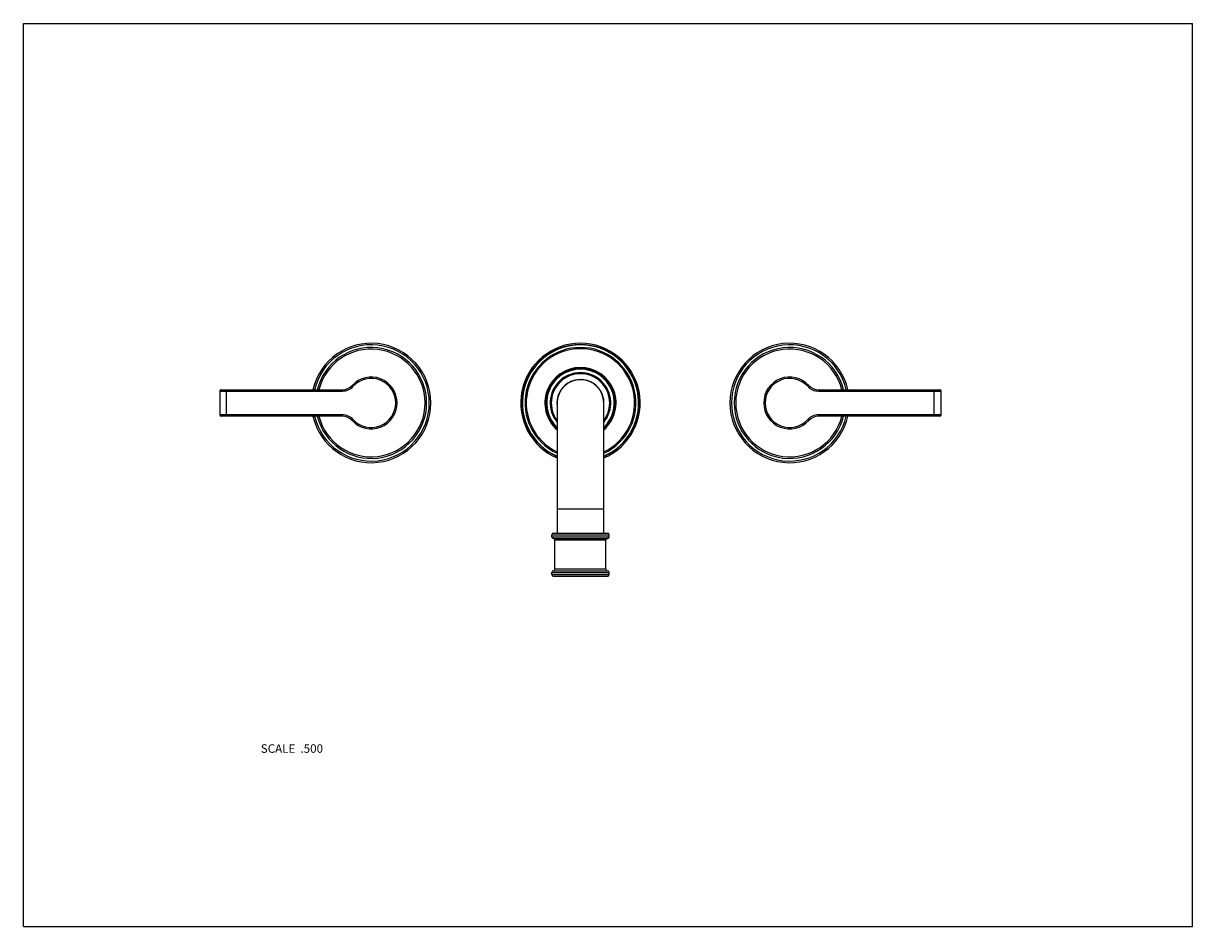
# Model space of a CAD drawing. Units: inches. Extents: x 0 to 11, y 0 to 8.5.
import ezdxf

# ---------------------------------------------------------------- set-up
doc = ezdxf.new("R2010")
doc.units = ezdxf.units.IN
doc.header["$LTSCALE"] = 0.605
doc.header["$MEASUREMENT"] = 0
doc.layers.get('0').update_dxf_attribs({"linetype": 'CONTINUOUS'})
doc.layers.add('ALL_ASSEMBLY_MEMBERS', color=7, linetype='CONTINUOUS')
doc.styles.get("Standard").update_dxf_attribs({"font": 'txt', "width": 0.8})

msp = doc.modelspace()

# ---------------------------------------------------------------- linework, layer by layer
at = {"color": 7, "linetype": 'Continuous'}
for p, q in [((0, 0), (0, 8.5)), ((0, 8.5), (11, 8.5)), ((11, 0), (11, 8.5)), ((3.093, 5.093), (3.102, 5.085)), ((7.388, 5.093), (7.379, 5.085)), ((1.847, 5.04), (1.847, 4.815)), ((1.847, 5.04), (3.001, 5.04)), ((1.86, 5.053), (3.001, 5.053)), ((1.912, 4.803), (1.912, 5.053)), ((3.001, 5.053), (3.001, 5.04)), ((7.48, 5.053), (8.622, 5.053)), ((7.48, 5.053), (7.48, 5.04)), ((7.48, 5.04), (8.634, 5.04)), ((8.569, 4.803), (8.569, 5.053)), ((8.634, 4.815), (8.634, 5.04)), ((5.022, 4.928), (5.022, 3.703)), ((5.459, 4.928), (5.459, 3.703)), ((3.001, 4.815), (1.847, 4.815)), ((3.001, 4.803), (1.86, 4.803)), ((3.001, 4.803), (3.001, 4.815)), ((3.093, 4.763), (3.102, 4.771)), ((7.388, 4.763), (7.379, 4.771)), ((8.634, 4.815), (7.48, 4.815)), ((7.48, 4.803), (7.48, 4.815)), ((8.622, 4.803), (7.48, 4.803)), ((5.459, 3.928), (5.022, 3.928)), ((0, 0), (11, 0))]:
    msp.add_line(p, q, dxfattribs=at)
for centre, radius, start, end in [((3.272, 4.928), 0.562, 192.8405, 167.1595), ((3.272, 4.928), 0.547, 193.1984, 166.8016), ((3.272, 4.928), 0.522, 193.8445, 166.1555), ((3.272, 4.928), 0.507, 194.2642, 165.7358), ((5.241, 4.928), 0.562, 292.8905, 247.1095), ((5.241, 4.928), 0.55, 293.4428, 246.5572), ((5.241, 4.928), 0.547, 293.5563, 246.4437), ((5.241, 4.928), 0.522, 294.7504, 245.2496), ((5.241, 4.928), 0.51, 295.4054, 244.5946), ((7.209, 4.928), 0.562, 12.8405, 347.1595), ((7.209, 4.928), 0.547, 13.1984, 346.8016), ((7.209, 4.928), 0.522, 13.8445, 346.1555), ((7.209, 4.928), 0.507, 14.2642, 345.7358), ((3.272, 4.928), 0.244, 222.6849, 137.3151), ((5.241, 4.928), 0.335, 310.784, 229.216), ((5.241, 4.928), 0.328, 311.8335, 228.1665), ((5.241, 4.928), 0.318, 313.4781, 226.5219), ((5.241, 4.928), 0.285, 320.1586, 219.8414), ((5.241, 4.928), 0.275, 322.7145, 217.2855), ((7.209, 4.928), 0.244, 42.6849, 317.3151), ((3.001, 5.178), 0.125, 270, 317.3151), ((3.001, 5.178), 0.138, 270, 317.3151), ((3.272, 4.928), 0.231, 222.6849, 137.3151), ((5.241, 4.928), 0.221, 351.9815, 188.0185), ((5.241, 4.928), 0.219, 0, 180), ((7.209, 4.928), 0.231, 42.6849, 317.3151), ((7.48, 5.178), 0.138, 222.6849, 270), ((7.48, 5.178), 0.125, 222.6849, 270), ((1.86, 5.04), 0.0125, 90, 180), ((8.622, 5.04), 0.0125, 0, 90), ((1.86, 4.815), 0.0125, 180, 270), ((3.001, 4.678), 0.138, 42.6849, 90), ((3.001, 4.678), 0.125, 42.6849, 90), ((7.48, 4.678), 0.138, 90, 137.3151), ((7.48, 4.678), 0.125, 90, 137.3151), ((8.622, 4.815), 0.0125, 270, 360)]:
    msp.add_arc(centre, radius, start, end, dxfattribs=at)
at = {"layer": 'ALL_ASSEMBLY_MEMBERS', "color": 7, "linetype": 'Continuous'}
for p, q in [((4.971, 3.688), (5.511, 3.688)), ((4.971, 3.668), (4.971, 3.688)), ((4.971, 3.668), (5.511, 3.668)), ((4.986, 3.703), (5.496, 3.703)), ((4.986, 3.653), (5.496, 3.653)), ((5.481, 3.638), (5.001, 3.638)), ((5.001, 3.363), (5.001, 3.638)), ((5.481, 3.363), (5.481, 3.638)), ((5.511, 3.668), (5.511, 3.688)), ((4.971, 3.333), (5.511, 3.333)), ((4.971, 3.313), (4.971, 3.333)), ((4.971, 3.313), (5.511, 3.313)), ((4.986, 3.348), (5.496, 3.348)), ((5.481, 3.363), (5.001, 3.363)), ((5.511, 3.313), (5.511, 3.333)), ((4.986, 3.298), (5.496, 3.298))]:
    msp.add_line(p, q, dxfattribs=at)
for centre, start, end in [((4.986, 3.688), 90, 180), ((4.986, 3.668), 180, 270), ((4.986, 3.638), 0, 90), ((5.496, 3.638), 90, 180), ((5.496, 3.688), 0, 90), ((5.496, 3.668), 270, 360), ((4.986, 3.333), 90, 180), ((4.986, 3.313), 180, 270), ((4.986, 3.363), 270, 360), ((5.496, 3.363), 180, 270), ((5.496, 3.333), 0, 90), ((5.496, 3.313), 270, 360)]:
    msp.add_arc(centre, 0.015, start, end, dxfattribs=at)

# ---------------------------------------------------------------- texts
at = {"color": 2, "linetype": 'Continuous', "insert": (2.819, 1.716), "char_height": 0.08, "width": 0.704, "attachment_point": 3, "line_spacing_factor": 0.9}
msp.add_mtext('SCALE  .500', dxfattribs=at)

doc.saveas('drawing.dxf')
